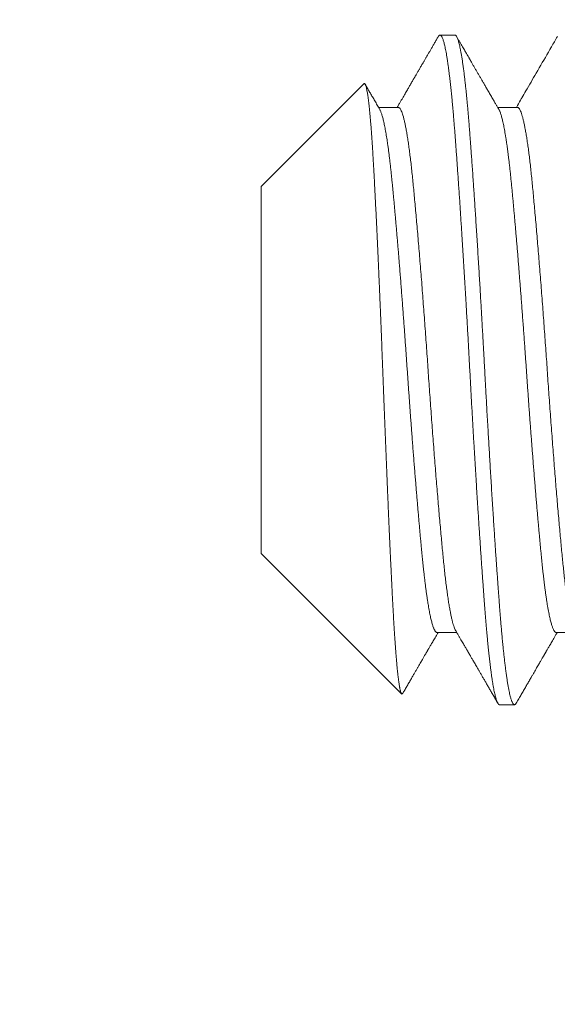
# Model space of a CAD drawing. Extents: x -36 to 554, y -21 to 137.
# Drawn here: x 120 to 120, y 99 to 100 of the extents above; entities that cross this region are included whole.
import ezdxf

# ---------------------------------------------------------------- set-up
doc = ezdxf.new("R2010")
doc.units = 0
doc.header["$MEASUREMENT"] = 0
doc.layers.get('0').update_dxf_attribs({"linetype": 'CONTINUOUS', "lineweight": 15})
doc.layers.get('DEFPOINTS').update_dxf_attribs({"linetype": 'CONTINUOUS'})
doc.layers.add('Text', color=7, linetype='CONTINUOUS')
doc.styles.add('ROMAND', font='romand.shx', dxfattribs={"oblique": 15})
doc.dimstyles.new('ROMAND', dxfattribs={"dimscale": 15, "dimtxt": 0.125, "dimasz": 0.125, "dimexe": 0.0625, "dimexo": 0.0625, "dimgap": 0.0625, "dimtad": 0, "dimtih": 1, "dimtoh": 1, "dimdec": 3, "dimzin": 0, "dimdsep": 46, "dimlunit": 4, "dimtxsty": 'ROMAND', "dimcen": 0, "dimadec": 0, "dimazin": 0, "dimtfac": 1, "dimtdec": 3, "dimtofl": 0, "dimtmove": 0, "dimatfit": 3, "dimfxl": 0, "dimtolj": 1, "dimtzin": 0, "dimarcsym": 0})

# ---------------------------------------------------------------- blocks, each defined once
blk = doc.blocks.new('*D29')
at = {"layer": 'DEFPOINTS', "color": 0}
for p in [(120.47692, 99.63036), (120.47692, 99.38036)]:
    blk.add_point(p, dxfattribs=at)
at = {"layer": 'Text', "color": 0, "lineweight": -2}
for p, q in [((120.47692, 90.2356), (120.47692, 97.88036)), ((121.97692, 90.2356), (120.47692, 90.2356))]:
    blk.add_line(p, q, dxfattribs=at)
at = {"layer": 'Text', "color": 0}
blk.add_solid([(120.22692, 97.88036), (120.72692, 97.88036), (120.47692, 99.38036)], dxfattribs=at)
at = {"layer": 'Text', "color": 0, "insert": (131.89917, 90.2356), "char_height": 1.5, "attachment_point": 5, "style": 'ROMAND'}
blk.add_mtext('\\A1;{\\H0.7x;\\S5/16;}"-18x {\\H0.7x;\\S3/8;}"\\PS.S. CUP POINT\\PSET SCREW\\P(3) @ 120°', dxfattribs=at)
blk = doc.blocks.new('*D41')
at = {"layer": 'DEFPOINTS', "color": 0}
for p in [(118.47454, 100.54678), (118.91204, 100.54678)]:
    blk.add_point(p, dxfattribs=at)
at = {"layer": 'Text', "color": 0, "lineweight": -2}
blk.add_line((121.91204, 100.54678), (120.41204, 100.54678), dxfattribs=at)
at = {"layer": 'Text', "color": 0}
blk.add_solid([(120.41204, 100.79678), (120.41204, 100.29678), (118.91204, 100.54678)], dxfattribs=at)
at = {"layer": 'Text', "color": 0, "insert": (131.36488, 100.54678), "char_height": 1.5, "attachment_point": 5, "style": 'ROMAND'}
blk.add_mtext('\\A1;{\\H0.7x;\\S1/4;}"-20x 3"\\PS.S. HEX HEAD\\PTHRU BOLT', dxfattribs=at)

msp = doc.modelspace()

# ---------------------------------------------------------------- linework, layer by layer
for p, q in [((120.36928, 99.69236), (120.36233, 99.69236)), ((120.32682, 99.66966), (120.279, 99.62184)), ((120.34289, 99.65868), (120.33368, 99.65868)), ((120.39844, 99.65868), (120.38924, 99.65868)), ((120.279, 99.62184), (120.279, 99.45087)), ((120.279, 99.45087), (120.34443, 99.38544)), ((120.36094, 99.41404), (120.37015, 99.41404)), ((120.4165, 99.41404), (120.4257, 99.41404)), ((120.39011, 99.38036), (120.39705, 99.38036))]:
    msp.add_line(p, q)
for points, knots in [([(120.36151, 99.69164), (120.36122, 99.69113), (120.36065, 99.69014), (120.35981, 99.6887), (120.35901, 99.68732), (120.35825, 99.68601), (120.35753, 99.68477), (120.35681, 99.68353), (120.3561, 99.68231), (120.35541, 99.68112), (120.35477, 99.68001), (120.35421, 99.67905), (120.35372, 99.67822), (120.35331, 99.67751), (120.35294, 99.67686), (120.35261, 99.67629), (120.35231, 99.67578), (120.35201, 99.67526), (120.3517, 99.67472), (120.35137, 99.67417), (120.35111, 99.67372), (120.35089, 99.67334), (120.35068, 99.67297), (120.35043, 99.67255), (120.35016, 99.67208), (120.34988, 99.6716), (120.34961, 99.67114), (120.34936, 99.67071), (120.34912, 99.6703), (120.34889, 99.66988), (120.34863, 99.66944), (120.34833, 99.66893), (120.34797, 99.66832), (120.34756, 99.66761), (120.3471, 99.66681), (120.34659, 99.66593), (120.34602, 99.66496), (120.34542, 99.66392), (120.34478, 99.66282), (120.34411, 99.66166), (120.34339, 99.66043), (120.3428, 99.65942), (120.34246, 99.65883), (120.34237, 99.65868)], [0, 0, 0, 0, 0.0459725, 0.0898597, 0.1316625, 0.1713812, 0.2090165, 0.2445687, 0.2837953, 0.3201298, 0.3535722, 0.3841234, 0.4077781, 0.429352, 0.448845, 0.4662575, 0.4815894, 0.4949078, 0.5137491, 0.5305981, 0.5454545, 0.5544556, 0.565412, 0.5785292, 0.5934023, 0.60805, 0.6222075, 0.6351073, 0.6475717, 0.6596005, 0.6725132, 0.6877985, 0.7066042, 0.7280798, 0.7522248, 0.7790388, 0.8085212, 0.8406712, 0.873427, 0.908553, 0.9460486, 0.9859133, 1, 1, 1, 1]), ([(120.38978, 99.65775), (120.38964, 99.65798), (120.38939, 99.65842), (120.38903, 99.65904), (120.38869, 99.65962), (120.38834, 99.66021), (120.38796, 99.66087), (120.38754, 99.66159), (120.38708, 99.6624), (120.38657, 99.66327), (120.38603, 99.6642), (120.38549, 99.66512), (120.38496, 99.66603), (120.38432, 99.66713), (120.38357, 99.66842), (120.38273, 99.66987), (120.38193, 99.67126), (120.38116, 99.67258), (120.38041, 99.67386), (120.37968, 99.67512), (120.37896, 99.67636), (120.37836, 99.67739), (120.37788, 99.67822), (120.37752, 99.67885), (120.37719, 99.67941), (120.37696, 99.67981), (120.3768, 99.68009), (120.3767, 99.68026), (120.3766, 99.68043), (120.3765, 99.6806), (120.37639, 99.68078), (120.37626, 99.68102), (120.37608, 99.68133), (120.37584, 99.68174), (120.37556, 99.68222), (120.37523, 99.68279), (120.37485, 99.68345), (120.37441, 99.6842), (120.37393, 99.68502), (120.3734, 99.68594), (120.37283, 99.68693), (120.37221, 99.68799), (120.37155, 99.68914), (120.37085, 99.69034), (120.37037, 99.69116), (120.37013, 99.69157)], [0, 0, 0, 0, 0.020658, 0.03878, 0.054873, 0.072022, 0.09168, 0.113072, 0.136197, 0.162898, 0.190868, 0.218281, 0.245049, 0.27117, 0.316208, 0.359185, 0.4001, 0.438963, 0.476221, 0.514247, 0.550739, 0.585697, 0.605578, 0.6246, 0.64126, 0.655371, 0.660594, 0.665641, 0.670652, 0.675628, 0.680627, 0.686867, 0.696436, 0.708402, 0.722764, 0.739523, 0.75905, 0.781062, 0.805559, 0.832543, 0.862012, 0.893376, 0.927139, 0.963301, 1, 1, 1, 1]), ([(120.41707, 99.69164), (120.41615, 99.69006), (120.41505, 99.68815), (120.41391, 99.68619), (120.41366, 99.68576), (120.41337, 99.68527), (120.41121, 99.68155), (120.40749, 99.67513), (120.40335, 99.66801), (120.40104, 99.66403), (120.4002, 99.66258), (120.39934, 99.66111), (120.39858, 99.65979), (120.39793, 99.65868)], [0, 0, 0, 0, 0.143452, 0.173561, 0.178441, 0.182587, 0.218315, 0.517426, 0.76678, 0.865747, 0.88021, 0.898341, 1, 1, 1, 1]), ([(120.33422, 99.65775), (120.33383, 99.65842), (120.33307, 99.65973), (120.33195, 99.66165), (120.33089, 99.66348), (120.32987, 99.66523), (120.32891, 99.66689), (120.3281, 99.66828), (120.32761, 99.66911), (120.32743, 99.66943)], [0, 0, 0, 0, 0.171871, 0.336286, 0.49324, 0.642729, 0.784749, 0.919295, 1, 1, 1, 1]), ([(120.34497, 99.38565), (120.34523, 99.3861), (120.34584, 99.38715), (120.34679, 99.38877), (120.34778, 99.39049), (120.34873, 99.39212), (120.3496, 99.39362), (120.3504, 99.395), (120.35114, 99.39627), (120.35183, 99.39746), (120.35248, 99.39858), (120.35309, 99.39963), (120.35362, 99.40055), (120.35409, 99.40136), (120.35449, 99.40205), (120.35485, 99.40267), (120.35517, 99.40322), (120.35545, 99.4037), (120.35569, 99.40411), (120.3559, 99.40446), (120.35605, 99.40473), (120.35616, 99.40492), (120.35625, 99.40508), (120.35637, 99.40529), (120.35654, 99.40557), (120.35674, 99.40592), (120.357, 99.40636), (120.35729, 99.40687), (120.35764, 99.40746), (120.35803, 99.40813), (120.35846, 99.40888), (120.35894, 99.4097), (120.35946, 99.4106), (120.36003, 99.41158), (120.36065, 99.41264), (120.36113, 99.41347), (120.3614, 99.41394), (120.36146, 99.41404)], [0, 0, 0, 0, 0.047482, 0.110962, 0.171391, 0.228772, 0.283106, 0.330235, 0.374804, 0.416814, 0.456265, 0.493158, 0.52741, 0.554069, 0.57831, 0.600133, 0.61954, 0.63653, 0.651103, 0.663261, 0.673773, 0.678685, 0.683604, 0.690728, 0.700592, 0.713198, 0.728545, 0.746633, 0.767461, 0.791029, 0.817336, 0.846383, 0.878168, 0.912691, 0.949951, 0.989947, 1, 1, 1, 1]), ([(120.36961, 99.41496), (120.36987, 99.41451), (120.37038, 99.41364), (120.37111, 99.41238), (120.37179, 99.41121), (120.37241, 99.41014), (120.37298, 99.40917), (120.37348, 99.4083), (120.37392, 99.40754), (120.37431, 99.40688), (120.37464, 99.40631), (120.37492, 99.40582), (120.37514, 99.40544), (120.37531, 99.40516), (120.37542, 99.40496), (120.37552, 99.4048), (120.37561, 99.40464), (120.37571, 99.40446), (120.37584, 99.40425), (120.37599, 99.40399), (120.37616, 99.40369), (120.37637, 99.40333), (120.37663, 99.40289), (120.37693, 99.40236), (120.3773, 99.40173), (120.37771, 99.40102), (120.37817, 99.40023), (120.37867, 99.39937), (120.37922, 99.39843), (120.3798, 99.39742), (120.38043, 99.39634), (120.38111, 99.39516), (120.38184, 99.39391), (120.38262, 99.39256), (120.38345, 99.39114), (120.38432, 99.38963), (120.38524, 99.38806), (120.38619, 99.38642), (120.38718, 99.3847), (120.38822, 99.38292), (120.38893, 99.3817), (120.38929, 99.38108)], [0, 0, 0, 0, 0.040008, 0.077215, 0.111618, 0.143218, 0.172013, 0.198003, 0.219937, 0.239377, 0.256321, 0.27071, 0.282392, 0.290054, 0.295831, 0.299974, 0.304435, 0.309625, 0.315544, 0.323456, 0.332384, 0.342756, 0.35489, 0.371126, 0.38972, 0.410673, 0.433984, 0.459654, 0.487162, 0.516945, 0.549005, 0.583341, 0.620642, 0.660303, 0.702326, 0.746712, 0.79346, 0.841674, 0.892168, 0.944943, 1, 1, 1, 1]), ([(120.39787, 99.38108), (120.39828, 99.38177), (120.39907, 99.38313), (120.40022, 99.38512), (120.40132, 99.38702), (120.40237, 99.38883), (120.40337, 99.39055), (120.40432, 99.39218), (120.40515, 99.39361), (120.40588, 99.39487), (120.40651, 99.39595), (120.40711, 99.39698), (120.40767, 99.39796), (120.4082, 99.39887), (120.4087, 99.39973), (120.40914, 99.40049), (120.40953, 99.40116), (120.40986, 99.40173), (120.41015, 99.40222), (120.4104, 99.40265), (120.4106, 99.403), (120.41077, 99.40329), (120.41091, 99.40352), (120.41104, 99.40376), (120.41118, 99.404), (120.41133, 99.40425), (120.41149, 99.40452), (120.41168, 99.40486), (120.41191, 99.40526), (120.41218, 99.40572), (120.41249, 99.40624), (120.41283, 99.40683), (120.41323, 99.40752), (120.41369, 99.40831), (120.41422, 99.40922), (120.41479, 99.41021), (120.41541, 99.41128), (120.41608, 99.41243), (120.41662, 99.41336), (120.41694, 99.4139), (120.41702, 99.41404)], [0, 0, 0, 0, 0.0632284, 0.1236798, 0.1813551, 0.2362549, 0.2883804, 0.337732, 0.3843106, 0.4189633, 0.4519046, 0.483135, 0.5126549, 0.5404643, 0.5665636, 0.5906982, 0.6099808, 0.6271424, 0.6421832, 0.6551036, 0.6659035, 0.6744466, 0.6809629, 0.6876883, 0.69617, 0.7024779, 0.7107121, 0.7208729, 0.7329596, 0.7469723, 0.7629109, 0.7807748, 0.8005641, 0.8255374, 0.8530243, 0.8830243, 0.9155368, 0.9505613, 0.9880966, 1, 1, 1, 1])]:
    msp.add_open_spline(points, degree=3, knots=knots)
at = {"color": 8}
for points, knots in [([(120.36151, 99.69163), (120.36154, 99.69167), (120.36163, 99.69185), (120.3618, 99.69206), (120.36201, 99.69226), (120.36222, 99.69236), (120.36242, 99.69236), (120.36263, 99.69227), (120.36284, 99.69209), (120.36306, 99.6918), (120.36328, 99.69141), (120.36351, 99.69091), (120.36374, 99.69029), (120.36398, 99.68957), (120.36421, 99.68874), (120.36445, 99.6878), (120.36469, 99.68676), (120.36493, 99.6856), (120.36517, 99.68434), (120.36541, 99.68297), (120.36565, 99.6815), (120.36589, 99.67996), (120.36612, 99.67835), (120.36634, 99.67668), (120.36657, 99.67493), (120.3668, 99.67309), (120.36702, 99.67123), (120.36723, 99.66935), (120.36743, 99.66747), (120.36763, 99.66553), (120.36783, 99.66353), (120.36803, 99.66148), (120.36822, 99.65939), (120.36841, 99.65726), (120.3686, 99.65507), (120.3688, 99.6527), (120.36901, 99.65012), (120.36923, 99.64734), (120.36944, 99.64448), (120.36966, 99.64155), (120.36988, 99.63853), (120.37011, 99.63543), (120.37033, 99.63225), (120.37056, 99.629), (120.3708, 99.62567), (120.37103, 99.62227), (120.37127, 99.6188), (120.3715, 99.61533), (120.37173, 99.61187), (120.37196, 99.60843), (120.37218, 99.60494), (120.37241, 99.6014), (120.37263, 99.59793), (120.37284, 99.59454), (120.37305, 99.59123), (120.37326, 99.58789), (120.37346, 99.58452), (120.37367, 99.58116), (120.37387, 99.5778), (120.37407, 99.57444), (120.37427, 99.57107), (120.37448, 99.56747), (120.3747, 99.56365), (120.37493, 99.5596), (120.37516, 99.55555), (120.37539, 99.55151), (120.37562, 99.54747), (120.37584, 99.54343), (120.37606, 99.53941), (120.37627, 99.5354), (120.37649, 99.53139), (120.37671, 99.52736), (120.37693, 99.52333), (120.37715, 99.51936), (120.37737, 99.51547), (120.37759, 99.51165), (120.37781, 99.50784), (120.37803, 99.50403), (120.37825, 99.50036), (120.37846, 99.49681), (120.37866, 99.4934), (120.37887, 99.49), (120.37907, 99.48663), (120.37928, 99.4833), (120.37948, 99.48001), (120.37969, 99.47677), (120.37989, 99.47356), (120.3801, 99.47018), (120.38033, 99.46664), (120.38057, 99.46296), (120.38081, 99.45933), (120.38105, 99.45576), (120.38129, 99.45226), (120.38152, 99.44882), (120.38176, 99.44545), (120.38199, 99.44216), (120.38222, 99.43894), (120.38244, 99.4358), (120.38266, 99.43274), (120.38288, 99.42981), (120.38309, 99.42703), (120.38329, 99.42436), (120.3835, 99.42176), (120.38371, 99.41921), (120.38391, 99.4168), (120.38411, 99.41452), (120.38431, 99.41238), (120.38451, 99.41028), (120.3847, 99.40825), (120.3849, 99.40629), (120.3851, 99.4044), (120.3853, 99.40258), (120.3855, 99.40083), (120.38572, 99.39903), (120.38594, 99.39721), (120.38618, 99.39538), (120.38642, 99.39365), (120.38667, 99.39202), (120.38691, 99.3905), (120.38715, 99.38907), (120.38739, 99.38776), (120.38763, 99.38655), (120.38787, 99.38544), (120.38811, 99.38445), (120.38834, 99.38356), (120.38857, 99.3828), (120.3888, 99.38215), (120.38901, 99.38161), (120.38923, 99.38117), (120.38944, 99.38082), (120.38965, 99.38057), (120.38986, 99.38041), (120.39001, 99.38035), (120.3901, 99.38036), (120.39011, 99.38036)], [0, 0, 0, 0, 0.0026461, 0.0103001, 0.0179224, 0.025511, 0.0330713, 0.0406564, 0.0482756, 0.0559265, 0.0639737, 0.0720508, 0.0801553, 0.0882845, 0.0964357, 0.1046061, 0.1127929, 0.1209932, 0.1292041, 0.1374228, 0.1456464, 0.1538718, 0.1616263, 0.1693775, 0.1771228, 0.1848598, 0.1925861, 0.1995835, 0.2065683, 0.2135388, 0.2204932, 0.2274299, 0.2342237, 0.2409973, 0.2477489, 0.2544772, 0.2624545, 0.2703941, 0.2783175, 0.2862774, 0.2942737, 0.302304, 0.3103656, 0.3184559, 0.3265724, 0.3347124, 0.342873, 0.3510514, 0.3587764, 0.3665124, 0.3742569, 0.3820075, 0.3897618, 0.3967969, 0.4038311, 0.4108627, 0.4178897, 0.4249104, 0.4317978, 0.4386757, 0.4455422, 0.4523959, 0.4605357, 0.4686521, 0.4767424, 0.4848039, 0.492834, 0.5008301, 0.5087899, 0.5167133, 0.524653, 0.5326304, 0.5406431, 0.5486884, 0.5563017, 0.5639396, 0.5715999, 0.5792803, 0.5869784, 0.5939749, 0.6009824, 0.6079989, 0.6150228, 0.6220521, 0.6289595, 0.6358688, 0.6427781, 0.6496857, 0.6579043, 0.6661153, 0.6743155, 0.6825023, 0.6906726, 0.6988237, 0.7069528, 0.7150573, 0.7231343, 0.7311813, 0.7391957, 0.747175, 0.754664, 0.7621321, 0.7696302, 0.777161, 0.7847226, 0.7916067, 0.7985127, 0.8054392, 0.8123842, 0.8193463, 0.8261989, 0.8330646, 0.8399417, 0.8468284, 0.8550372, 0.8632543, 0.871477, 0.8797022, 0.8879271, 0.8961487, 0.9043641, 0.9125704, 0.9207646, 0.9289439, 0.9371056, 0.9452466, 0.9529013, 0.9605329, 0.9681394, 0.9757185, 0.983268, 0.990879, 0.9984555, 1, 1, 1, 1]), ([(120.36928, 99.69236), (120.36934, 99.69235), (120.36946, 99.69233), (120.36967, 99.69221), (120.36988, 99.69198), (120.37012, 99.69163), (120.37037, 99.69113), (120.37063, 99.69047), (120.37089, 99.68968), (120.37114, 99.6888), (120.37139, 99.68784), (120.37164, 99.68673), (120.3719, 99.68545), (120.37218, 99.68399), (120.37246, 99.68234), (120.37275, 99.68051), (120.37304, 99.67853), (120.37332, 99.67645), (120.37359, 99.67431), (120.37385, 99.67212), (120.37411, 99.66992), (120.37435, 99.6677), (120.37457, 99.66549), (120.37479, 99.66329), (120.37501, 99.66097), (120.37524, 99.65855), (120.37546, 99.65603), (120.37567, 99.65357), (120.37587, 99.65119), (120.37605, 99.64891), (120.37623, 99.6466), (120.37641, 99.64417), (120.37661, 99.64149), (120.37683, 99.63855), (120.37706, 99.63535), (120.37731, 99.63187), (120.37758, 99.62811), (120.37784, 99.62436), (120.37809, 99.62067), (120.37833, 99.61707), (120.37858, 99.61327), (120.37885, 99.60927), (120.37912, 99.60506), (120.3794, 99.60064), (120.37969, 99.59607), (120.37998, 99.59144), (120.38026, 99.58685), (120.38054, 99.58237), (120.3808, 99.578), (120.38105, 99.57377), (120.38129, 99.56969), (120.38152, 99.56576), (120.38174, 99.56197), (120.38196, 99.5581), (120.38218, 99.55416), (120.38241, 99.55019), (120.38261, 99.54643), (120.38281, 99.54288), (120.38299, 99.53955), (120.38317, 99.53626), (120.38335, 99.53286), (120.38355, 99.52919), (120.38377, 99.52526), (120.38401, 99.52109), (120.38425, 99.51667), (120.38452, 99.512), (120.38478, 99.50749), (120.38503, 99.50315), (120.38528, 99.49901), (120.38553, 99.49475), (120.38579, 99.49037), (120.38606, 99.48588), (120.38635, 99.48129), (120.38664, 99.47665), (120.38693, 99.47208), (120.38721, 99.46767), (120.38748, 99.46347), (120.38774, 99.45948), (120.38799, 99.45571), (120.38823, 99.45215), (120.38846, 99.44881), (120.38868, 99.44565), (120.3889, 99.44248), (120.38913, 99.43935), (120.38935, 99.43626), (120.38956, 99.43339), (120.38975, 99.43075), (120.38994, 99.42832), (120.39011, 99.42597), (120.3903, 99.42359), (120.3905, 99.42108), (120.39072, 99.41847), (120.39095, 99.41577), (120.3912, 99.41299), (120.39146, 99.41016), (120.39173, 99.40752), (120.39198, 99.40508), (120.39222, 99.40283), (120.39247, 99.40061), (120.39274, 99.39842), (120.39301, 99.39627), (120.39329, 99.39419), (120.39358, 99.39221), (120.39387, 99.39038), (120.39415, 99.38873), (120.39443, 99.38727), (120.39469, 99.38599), (120.39494, 99.38489), (120.39518, 99.38394), (120.39541, 99.38314), (120.39563, 99.38246), (120.39585, 99.38186), (120.39607, 99.38136), (120.39629, 99.38096), (120.3965, 99.38067), (120.3967, 99.38048), (120.39688, 99.38038), (120.39706, 99.38035), (120.39724, 99.38038), (120.39744, 99.38051), (120.39766, 99.38072), (120.3978, 99.38096), (120.39788, 99.38108)], [0, 0, 0, 0, 0.0067575, 0.0140274, 0.0218096, 0.030104, 0.0389108, 0.0482299, 0.0580612, 0.0661454, 0.0745458, 0.0832625, 0.0922955, 0.1016447, 0.1113102, 0.1212919, 0.131252, 0.1408972, 0.1502276, 0.1592431, 0.1679437, 0.1761826, 0.1841177, 0.1917491, 0.1990767, 0.2074041, 0.215301, 0.2227675, 0.2298036, 0.2364092, 0.2425844, 0.2493422, 0.2566124, 0.2643948, 0.2726894, 0.2814963, 0.2908154, 0.3006467, 0.3087308, 0.3171312, 0.3258477, 0.3348805, 0.3442296, 0.3538948, 0.3638763, 0.3738364, 0.3834816, 0.3928119, 0.4018274, 0.4105281, 0.4187669, 0.426702, 0.4343334, 0.4416611, 0.4499885, 0.4578854, 0.4653519, 0.4723879, 0.4789935, 0.4851687, 0.4919266, 0.4991968, 0.5069791, 0.5152738, 0.5240806, 0.5333998, 0.5432311, 0.5513152, 0.5597155, 0.5684321, 0.5774649, 0.5868139, 0.5964792, 0.6064607, 0.6164207, 0.6260659, 0.6353963, 0.6444118, 0.6531125, 0.6613513, 0.6692864, 0.6769178, 0.6842455, 0.6925728, 0.7004697, 0.7079362, 0.7149723, 0.7215779, 0.7277531, 0.734511, 0.7417811, 0.7495635, 0.7578581, 0.766665, 0.7759841, 0.7858155, 0.7938996, 0.8022999, 0.8110165, 0.8200493, 0.8293983, 0.8390636, 0.849045, 0.8590051, 0.8686503, 0.8779807, 0.8869962, 0.8956968, 0.9039356, 0.9118708, 0.9195022, 0.9268298, 0.9351572, 0.9430541, 0.9505206, 0.9575567, 0.9641623, 0.9703374, 0.9770953, 0.9843655, 0.9921479, 1, 1, 1, 1]), ([(120.32682, 99.66965), (120.32683, 99.66967), (120.32689, 99.66974), (120.327, 99.66978), (120.32715, 99.66976), (120.3273, 99.66963), (120.32745, 99.66941), (120.3276, 99.66909), (120.32775, 99.66867), (120.32791, 99.66816), (120.32806, 99.66755), (120.32821, 99.66683), (120.32837, 99.666), (120.32853, 99.66506), (120.3287, 99.66401), (120.32886, 99.66286), (120.32902, 99.66162), (120.32918, 99.66029), (120.32933, 99.65886), (120.32949, 99.65734), (120.32965, 99.65573), (120.32981, 99.65402), (120.32996, 99.65222), (120.3301, 99.65052), (120.33023, 99.64894), (120.33033, 99.64752), (120.33044, 99.64606), (120.33055, 99.64456), (120.33065, 99.64301), (120.33077, 99.64119), (120.33091, 99.63909), (120.33105, 99.63668), (120.3312, 99.63418), (120.33134, 99.63161), (120.33149, 99.62897), (120.33164, 99.62626), (120.33179, 99.62348), (120.33194, 99.62059), (120.3321, 99.61758), (120.33225, 99.61446), (120.33241, 99.61127), (120.33257, 99.60804), (120.33273, 99.60479), (120.33289, 99.6015), (120.33305, 99.59816), (120.3332, 99.59477), (120.33336, 99.59133), (120.33352, 99.58785), (120.33368, 99.58432), (120.33382, 99.58111), (120.33394, 99.57823), (120.33405, 99.5757), (120.33416, 99.57315), (120.33427, 99.57058), (120.33438, 99.56799), (120.3345, 99.56501), (120.33464, 99.56163), (120.33479, 99.55785), (120.33495, 99.55404), (120.3351, 99.55021), (120.33525, 99.54638), (120.33539, 99.54253), (120.33554, 99.53867), (120.33567, 99.53518), (120.33579, 99.53209), (120.33589, 99.52939), (120.33599, 99.52668), (120.3361, 99.52397), (120.3362, 99.52126), (120.33632, 99.51816), (120.33646, 99.51467), (120.33661, 99.51079), (120.33677, 99.50692), (120.33692, 99.50307), (120.33708, 99.49925), (120.33723, 99.49544), (120.33739, 99.49166), (120.33753, 99.48829), (120.33765, 99.48531), (120.33776, 99.48273), (120.33787, 99.48016), (120.33798, 99.47761), (120.33809, 99.47507), (120.33821, 99.47217), (120.33835, 99.46893), (120.33851, 99.46536), (120.33867, 99.46183), (120.33882, 99.45835), (120.33898, 99.45493), (120.33913, 99.45157), (120.33929, 99.44827), (120.33942, 99.44536), (120.33954, 99.44281), (120.33965, 99.44062), (120.33975, 99.43846), (120.33985, 99.43633), (120.33996, 99.43423), (120.34007, 99.43188), (120.3402, 99.4293), (120.34035, 99.4265), (120.3405, 99.42379), (120.34065, 99.42115), (120.3408, 99.41859), (120.34095, 99.41612), (120.3411, 99.41373), (120.34124, 99.41165), (120.34136, 99.40987), (120.34147, 99.40836), (120.34158, 99.40689), (120.34168, 99.40547), (120.34179, 99.40409), (120.34192, 99.40254), (120.34206, 99.40087), (120.3422, 99.39929), (120.34232, 99.39797), (120.34243, 99.39689), (120.34253, 99.39593), (120.34262, 99.3951), (120.3427, 99.39438), (120.34277, 99.39368), (120.34288, 99.39279), (120.34301, 99.39175), (120.34315, 99.39073), (120.34327, 99.3899), (120.34338, 99.38922), (120.34349, 99.38859), (120.3436, 99.38802), (120.3437, 99.3875), (120.34383, 99.38697), (120.34396, 99.38646), (120.34409, 99.38606), (120.34421, 99.38579), (120.34431, 99.3856), (120.34442, 99.38544), (120.34455, 99.38534), (120.3447, 99.38534), (120.34484, 99.38544), (120.34493, 99.38559), (120.34497, 99.38566)], [0, 0, 0, 0, 0.001677, 0.009942, 0.017804, 0.025665, 0.033549, 0.041434, 0.049295, 0.057157, 0.065041, 0.072925, 0.081165, 0.089406, 0.097672, 0.105938, 0.114037, 0.122135, 0.130258, 0.138382, 0.14648, 0.154579, 0.162702, 0.170825, 0.176501, 0.182177, 0.187853, 0.193548, 0.199243, 0.204938, 0.213036, 0.221135, 0.229258, 0.237381, 0.245479, 0.253577, 0.261699, 0.26982, 0.278317, 0.286814, 0.295338, 0.303861, 0.312152, 0.320442, 0.328758, 0.337074, 0.345364, 0.353655, 0.36197, 0.370286, 0.376091, 0.381897, 0.387702, 0.393527, 0.399352, 0.405177, 0.413538, 0.421899, 0.430286, 0.438673, 0.447034, 0.455395, 0.463781, 0.472168, 0.478025, 0.483882, 0.489738, 0.495613, 0.501489, 0.507364, 0.515821, 0.524278, 0.53276, 0.541242, 0.549699, 0.558156, 0.566638, 0.57512, 0.581036, 0.586952, 0.592867, 0.598802, 0.604737, 0.610671, 0.619295, 0.627919, 0.636569, 0.645219, 0.653843, 0.662467, 0.671117, 0.679767, 0.685811, 0.691855, 0.697899, 0.703963, 0.710028, 0.716093, 0.72472, 0.733348, 0.742, 0.750653, 0.75928, 0.767908, 0.77656, 0.785213, 0.791241, 0.797271, 0.803299, 0.809347, 0.815396, 0.821444, 0.83033, 0.839217, 0.845159, 0.851102, 0.857044, 0.861527, 0.86601, 0.870496, 0.874982, 0.88381, 0.892645, 0.898873, 0.905101, 0.911329, 0.917578, 0.923828, 0.930077, 0.938963, 0.94785, 0.953792, 0.959735, 0.965677, 0.974564, 0.98345, 0.992362, 1, 1, 1, 1]), ([(120.33422, 99.65774), (120.33426, 99.65767), (120.33438, 99.65747), (120.33458, 99.65706), (120.33481, 99.65649), (120.33504, 99.65584), (120.33528, 99.65511), (120.33552, 99.65429), (120.33576, 99.65338), (120.336, 99.65239), (120.33624, 99.65132), (120.33648, 99.65017), (120.33672, 99.64896), (120.33695, 99.64769), (120.33718, 99.64639), (120.3374, 99.64501), (120.33763, 99.64357), (120.33787, 99.64198), (120.33812, 99.64024), (120.33837, 99.63834), (120.33863, 99.63636), (120.33888, 99.6343), (120.33913, 99.63217), (120.33938, 99.62996), (120.33961, 99.62776), (120.33984, 99.62556), (120.34006, 99.62338), (120.34027, 99.62114), (120.34049, 99.61884), (120.34072, 99.61647), (120.34094, 99.61404), (120.34117, 99.61155), (120.3414, 99.609), (120.34163, 99.60639), (120.34186, 99.60372), (120.3421, 99.601), (120.34233, 99.59828), (120.34256, 99.59557), (120.34279, 99.59287), (120.34302, 99.59013), (120.34324, 99.58736), (120.34348, 99.5844), (120.34373, 99.58127), (120.344, 99.57794), (120.34426, 99.57459), (120.34452, 99.5712), (120.34478, 99.56779), (120.34504, 99.56437), (120.34529, 99.56102), (120.34553, 99.55776), (120.34577, 99.55458), (120.346, 99.55141), (120.34622, 99.54824), (120.34645, 99.54507), (120.34667, 99.54191), (120.34689, 99.53875), (120.3471, 99.53561), (120.34732, 99.53246), (120.34754, 99.5293), (120.34777, 99.52614), (120.34799, 99.52303), (120.34821, 99.51998), (120.34843, 99.51698), (120.34864, 99.51399), (120.34887, 99.51101), (120.3491, 99.50788), (120.34935, 99.50461), (120.34961, 99.5012), (120.34987, 99.49782), (120.35013, 99.49447), (120.3504, 99.49115), (120.35066, 99.48787), (120.35092, 99.48471), (120.35117, 99.48169), (120.35141, 99.47881), (120.35165, 99.47596), (120.35188, 99.47316), (120.35212, 99.47041), (120.35236, 99.46772), (120.35259, 99.46508), (120.35282, 99.46249), (120.35305, 99.45997), (120.35327, 99.45751), (120.3535, 99.45511), (120.35371, 99.45282), (120.35392, 99.45063), (120.35413, 99.44854), (120.35433, 99.4465), (120.35454, 99.4445), (120.35476, 99.44245), (120.355, 99.44035), (120.35525, 99.43823), (120.3555, 99.43617), (120.35576, 99.4342), (120.35602, 99.4323), (120.35627, 99.43048), (120.35653, 99.4288), (120.35678, 99.42725), (120.35702, 99.42582), (120.35726, 99.42446), (120.3575, 99.42318), (120.35774, 99.42199), (120.35798, 99.42087), (120.35822, 99.41984), (120.35846, 99.41889), (120.3587, 99.41803), (120.35894, 99.41724), (120.35918, 99.41655), (120.35941, 99.41595), (120.35963, 99.41544), (120.35985, 99.41502), (120.36006, 99.41467), (120.36027, 99.4144), (120.36049, 99.41419), (120.36072, 99.41406), (120.36087, 99.41404), (120.36094, 99.41404)], [0, 0, 0, 0, 0.004653, 0.013346, 0.022065, 0.030809, 0.039573, 0.048355, 0.057151, 0.065959, 0.074775, 0.083596, 0.092419, 0.100738, 0.109052, 0.11736, 0.12566, 0.133948, 0.143519, 0.153067, 0.162589, 0.17208, 0.181537, 0.190956, 0.200333, 0.208889, 0.217404, 0.225903, 0.23444, 0.243017, 0.25163, 0.260277, 0.268954, 0.27766, 0.286392, 0.295145, 0.303918, 0.312204, 0.320503, 0.32881, 0.337124, 0.345442, 0.355067, 0.36469, 0.374307, 0.383913, 0.393504, 0.403077, 0.412627, 0.421358, 0.430064, 0.438742, 0.447389, 0.456002, 0.464578, 0.473116, 0.481614, 0.490129, 0.498686, 0.50728, 0.515909, 0.524075, 0.532268, 0.540485, 0.548723, 0.55698, 0.566555, 0.576148, 0.585755, 0.595372, 0.604996, 0.614621, 0.624244, 0.633061, 0.641868, 0.650665, 0.659446, 0.66821, 0.676953, 0.685673, 0.694366, 0.70303, 0.711661, 0.720257, 0.728815, 0.736848, 0.744857, 0.752899, 0.760977, 0.769087, 0.778509, 0.787969, 0.797463, 0.806988, 0.816538, 0.826112, 0.835703, 0.844509, 0.853323, 0.862144, 0.870967, 0.879789, 0.888609, 0.897421, 0.906224, 0.915014, 0.923787, 0.932542, 0.941274, 0.949485, 0.957671, 0.96583, 0.973959, 0.982056, 0.991383, 1, 1, 1, 1]), ([(120.34289, 99.65865), (120.34293, 99.65866), (120.34308, 99.65869), (120.34336, 99.65852), (120.34372, 99.65813), (120.34409, 99.65752), (120.34447, 99.65668), (120.34485, 99.65562), (120.34524, 99.65433), (120.34562, 99.65282), (120.34602, 99.6511), (120.34641, 99.64915), (120.3468, 99.647), (120.34719, 99.64464), (120.34758, 99.64209), (120.34796, 99.63934), (120.34834, 99.63642), (120.34872, 99.63334), (120.34909, 99.63009), (120.34945, 99.6267), (120.3498, 99.62317), (120.35016, 99.61948), (120.35052, 99.61564), (120.35088, 99.61162), (120.35126, 99.60745), (120.35164, 99.60313), (120.35202, 99.59867), (120.35241, 99.59408), (120.3528, 99.58937), (120.35319, 99.58456), (120.35359, 99.57966), (120.35398, 99.57468), (120.35437, 99.56963), (120.35475, 99.56454), (120.35514, 99.55941), (120.35551, 99.55426), (120.35588, 99.54911), (120.35625, 99.54397), (120.35661, 99.53884), (120.35696, 99.53372), (120.35731, 99.5286), (120.35768, 99.52345), (120.35805, 99.5183), (120.35843, 99.51315), (120.35881, 99.50803), (120.3592, 99.50293), (120.35959, 99.49789), (120.35998, 99.49291), (120.36037, 99.48801), (120.36076, 99.4832), (120.36115, 99.4785), (120.36154, 99.47391), (120.36193, 99.46945), (120.3623, 99.46514), (120.36268, 99.46097), (120.36305, 99.45696), (120.36341, 99.45312), (120.36376, 99.44944), (120.36411, 99.44591), (120.36447, 99.44253), (120.36484, 99.43929), (120.36522, 99.4362), (120.3656, 99.43329), (120.36598, 99.43055), (120.36637, 99.428), (120.36676, 99.42565), (120.36716, 99.4235), (120.36755, 99.42156), (120.36794, 99.41984), (120.36833, 99.41834), (120.36871, 99.41706), (120.3691, 99.41602), (120.36939, 99.41533), (120.36956, 99.41506), (120.36961, 99.41499)], [0, 0, 0, 0, 0.004479, 0.018343, 0.032308, 0.046361, 0.060492, 0.074686, 0.088933, 0.103218, 0.117529, 0.131851, 0.146171, 0.160477, 0.174754, 0.188989, 0.203169, 0.217282, 0.231314, 0.245255, 0.259093, 0.272914, 0.286839, 0.300858, 0.314959, 0.329129, 0.343356, 0.357627, 0.371929, 0.386248, 0.400571, 0.414884, 0.429174, 0.443428, 0.457632, 0.471773, 0.48584, 0.499819, 0.5137, 0.527502, 0.541386, 0.555368, 0.569437, 0.58358, 0.597786, 0.612041, 0.626332, 0.640646, 0.654969, 0.669287, 0.683588, 0.697858, 0.712084, 0.726252, 0.740351, 0.754367, 0.768289, 0.782108, 0.795949, 0.809892, 0.823928, 0.838042, 0.852224, 0.866461, 0.880739, 0.895045, 0.909366, 0.923688, 0.937998, 0.952282, 0.966527, 0.98072, 0.994849, 1, 1, 1, 1]), ([(120.38978, 99.65774), (120.38984, 99.65763), (120.38999, 99.65737), (120.39022, 99.65685), (120.39047, 99.65622), (120.39071, 99.6555), (120.39095, 99.65473), (120.39119, 99.65387), (120.39143, 99.65292), (120.39167, 99.65189), (120.39191, 99.65078), (120.39215, 99.64959), (120.39239, 99.64832), (120.39263, 99.64696), (120.39288, 99.64554), (120.39312, 99.64403), (120.39335, 99.64248), (120.39358, 99.6409), (120.3938, 99.63928), (120.39402, 99.6376), (120.39424, 99.63587), (120.39447, 99.63398), (120.39471, 99.63194), (120.39496, 99.62973), (120.3952, 99.62746), (120.39544, 99.62513), (120.39568, 99.62273), (120.39591, 99.62026), (120.39615, 99.61779), (120.39638, 99.61532), (120.3966, 99.61286), (120.39683, 99.61034), (120.39706, 99.60776), (120.3973, 99.60512), (120.39753, 99.60243), (120.39777, 99.59968), (120.39801, 99.59689), (120.39825, 99.59405), (120.39849, 99.59116), (120.39873, 99.58823), (120.39896, 99.58532), (120.3992, 99.58243), (120.39942, 99.57957), (120.39965, 99.57669), (120.39988, 99.57378), (120.40012, 99.5707), (120.40037, 99.56744), (120.40062, 99.56401), (120.40088, 99.56057), (120.40114, 99.55711), (120.40139, 99.55365), (120.40164, 99.55019), (120.40188, 99.54682), (120.40211, 99.54356), (120.40233, 99.5404), (120.40255, 99.53726), (120.40276, 99.53411), (120.40298, 99.53096), (120.4032, 99.5278), (120.40343, 99.52463), (120.40366, 99.52146), (120.40389, 99.51828), (120.40412, 99.51511), (120.40435, 99.51194), (120.40458, 99.50885), (120.40481, 99.50582), (120.40504, 99.50287), (120.40526, 99.49993), (120.40549, 99.49702), (120.40573, 99.49397), (120.40598, 99.49081), (120.40624, 99.48753), (120.40651, 99.48429), (120.40677, 99.4811), (120.40703, 99.47796), (120.40729, 99.47488), (120.40754, 99.47193), (120.40779, 99.46912), (120.40802, 99.46646), (120.40825, 99.46384), (120.40848, 99.46129), (120.40871, 99.45879), (120.40894, 99.45636), (120.40916, 99.45399), (120.40938, 99.45168), (120.40959, 99.44944), (120.40981, 99.44725), (120.41003, 99.44512), (120.41025, 99.44308), (120.41047, 99.44112), (120.41068, 99.43926), (120.4109, 99.43745), (120.41112, 99.4357), (120.41135, 99.43391), (120.4116, 99.43211), (120.41186, 99.4303), (120.41212, 99.42858), (120.41238, 99.42695), (120.41264, 99.42541), (120.41291, 99.42396), (120.41316, 99.42264), (120.41341, 99.42145), (120.41365, 99.42037), (120.41389, 99.41938), (120.41413, 99.41847), (120.41437, 99.41764), (120.41461, 99.4169), (120.41484, 99.41625), (120.41508, 99.41568), (120.41531, 99.41519), (120.41554, 99.41479), (120.41576, 99.41448), (120.41598, 99.41425), (120.41619, 99.4141), (120.41636, 99.41404), (120.41647, 99.41404), (120.4165, 99.41404)], [0, 0, 0, 0, 0.007207, 0.0167, 0.026224, 0.034978, 0.04375, 0.052539, 0.061342, 0.070154, 0.078973, 0.087795, 0.096618, 0.105439, 0.114254, 0.12306, 0.131853, 0.140131, 0.148392, 0.156635, 0.164857, 0.173055, 0.182508, 0.191923, 0.201296, 0.210623, 0.219901, 0.229185, 0.238517, 0.247111, 0.255741, 0.264403, 0.273094, 0.281813, 0.290555, 0.299318, 0.308099, 0.316894, 0.325702, 0.334517, 0.343338, 0.351658, 0.359976, 0.368291, 0.3766, 0.384901, 0.39449, 0.404061, 0.413609, 0.423129, 0.432619, 0.442075, 0.451492, 0.460088, 0.468646, 0.477164, 0.485661, 0.494196, 0.502771, 0.511382, 0.520027, 0.528703, 0.537408, 0.546138, 0.55489, 0.563161, 0.571445, 0.579742, 0.588049, 0.596362, 0.605986, 0.615611, 0.625234, 0.63485, 0.644456, 0.654047, 0.663619, 0.672373, 0.681106, 0.689813, 0.698492, 0.707141, 0.715756, 0.724334, 0.732873, 0.741373, 0.749886, 0.75844, 0.767033, 0.775166, 0.783329, 0.791519, 0.799733, 0.807969, 0.817522, 0.827097, 0.836691, 0.846298, 0.855916, 0.865539, 0.875165, 0.883986, 0.892803, 0.901611, 0.910408, 0.91919, 0.927955, 0.9367, 0.945421, 0.954115, 0.96278, 0.971413, 0.980011, 0.988083, 0.99612, 1, 1, 1, 1]), ([(120.39844, 99.65867), (120.39845, 99.65867), (120.39858, 99.65871), (120.39882, 99.65857), (120.39919, 99.65825), (120.39956, 99.65769), (120.39993, 99.6569), (120.40031, 99.6559), (120.4007, 99.65466), (120.40109, 99.65321), (120.40148, 99.65153), (120.40187, 99.64964), (120.40226, 99.64754), (120.40265, 99.64523), (120.40304, 99.64272), (120.40343, 99.64003), (120.40381, 99.63715), (120.40418, 99.6341), (120.40456, 99.63089), (120.40492, 99.62753), (120.40527, 99.62404), (120.40562, 99.62039), (120.40598, 99.61659), (120.40635, 99.61261), (120.40672, 99.60848), (120.4071, 99.60419), (120.40748, 99.59977), (120.40787, 99.5952), (120.40826, 99.59052), (120.40865, 99.58574), (120.40905, 99.58085), (120.40944, 99.57589), (120.40983, 99.57086), (120.41021, 99.56578), (120.4106, 99.56066), (120.41098, 99.55551), (120.41135, 99.55036), (120.41172, 99.54521), (120.41208, 99.54008), (120.41243, 99.53497), (120.41278, 99.52984), (120.41315, 99.5247), (120.41352, 99.51955), (120.41389, 99.5144), (120.41427, 99.50927), (120.41466, 99.50417), (120.41505, 99.49911), (120.41544, 99.49412), (120.41583, 99.48919), (120.41622, 99.48436), (120.41661, 99.47963), (120.417, 99.47501), (120.41739, 99.47052), (120.41777, 99.46617), (120.41814, 99.46197), (120.41851, 99.45792), (120.41888, 99.45404), (120.41923, 99.45032), (120.41958, 99.44676), (120.41994, 99.44334), (120.42031, 99.44006), (120.42068, 99.43694), (120.42106, 99.43398), (120.42145, 99.4312), (120.42183, 99.4286), (120.42222, 99.4262), (120.42262, 99.424), (120.42301, 99.42201), (120.4234, 99.42024), (120.42379, 99.41869), (120.42418, 99.41735), (120.42456, 99.41625), (120.42489, 99.41545), (120.42509, 99.41512), (120.42516, 99.41499)], [0, 0, 0, 0, 0.001143, 0.01498, 0.028921, 0.042954, 0.057067, 0.071247, 0.085482, 0.099759, 0.114064, 0.128385, 0.142707, 0.157017, 0.171302, 0.185548, 0.199743, 0.213873, 0.227926, 0.24189, 0.255753, 0.269558, 0.283459, 0.297456, 0.311537, 0.325692, 0.339906, 0.354168, 0.368463, 0.382779, 0.397102, 0.411419, 0.425715, 0.439979, 0.454196, 0.468354, 0.48244, 0.496441, 0.510347, 0.524154, 0.538012, 0.551971, 0.56602, 0.580147, 0.594338, 0.608582, 0.622865, 0.637175, 0.651496, 0.665817, 0.680124, 0.694402, 0.70864, 0.722823, 0.736939, 0.750977, 0.764923, 0.778766, 0.792582, 0.806502, 0.820516, 0.834612, 0.848779, 0.863003, 0.877272, 0.891572, 0.905891, 0.920213, 0.934527, 0.948819, 0.963075, 0.977281, 0.991426, 1, 1, 1, 1])]:
    msp.add_open_spline(points, degree=3, knots=knots, dxfattribs=at)

# ---------------------------------------------------------------- dimensions: what is measured, and where the dimension line sits
at = {"layer": 'Text'}
dim = msp.add_diameter_dim_2p(p1=(118.47454, 100.54678), p2=(118.91204, 100.54678), text='{\\H0.7x;\\S1/4;}"-20x 3"\\PS.S. HEX HEAD\\PTHRU BOLT', dimstyle='ROMAND', override={"dimscale": 12}, dxfattribs=at)
dim.commit()
dim.dimension.update_dxf_attribs({"geometry": '*D41', "text_midpoint": (131.36488, 100.54678)})
dim = msp.add_diameter_dim_2p(p1=(120.47692, 99.63036), p2=(120.47692, 99.38036), text='{\\H0.7x;\\S5/16;}"-18x {\\H0.7x;\\S3/8;}"\\PS.S. CUP POINT\\PSET SCREW\\P(3) @ 120°', dimstyle='ROMAND', override={"dimscale": 12}, dxfattribs=at)
dim.commit()
dim.dimension.update_dxf_attribs({"geometry": '*D29', "text_midpoint": (131.89917, 90.2356), "dimtype": 163})

doc.saveas('drawing.dxf')
